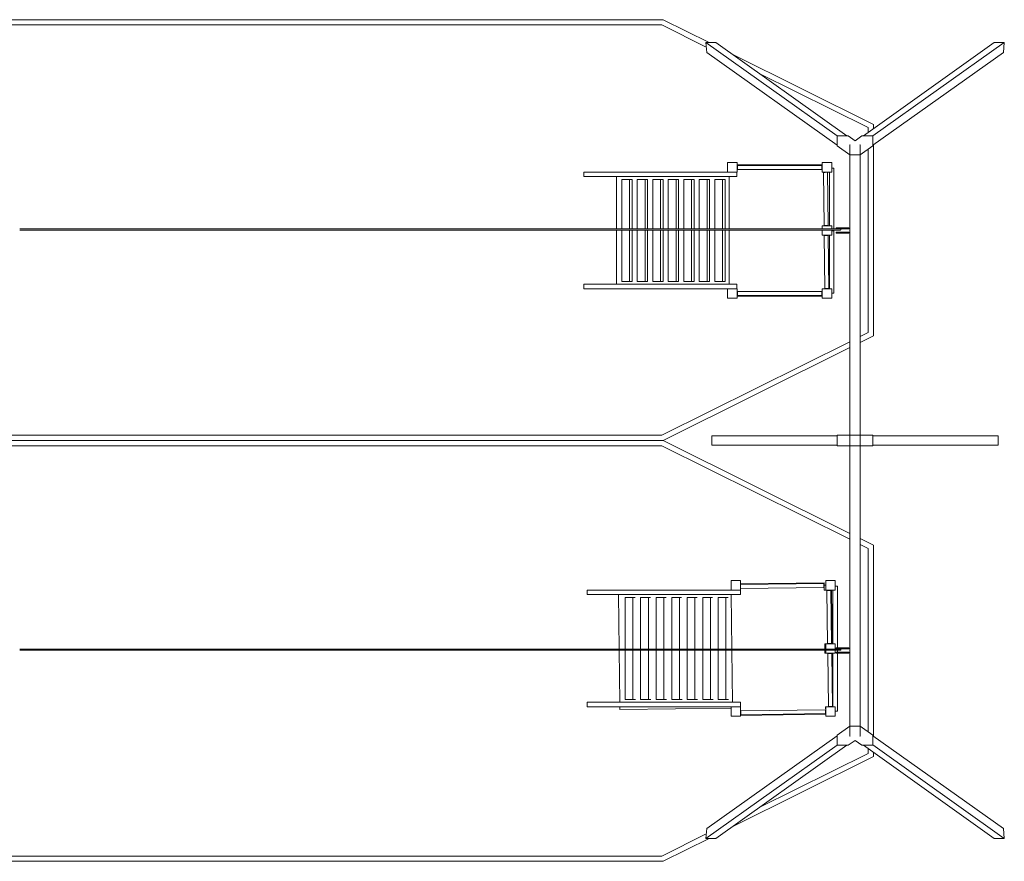
# Model space of a CAD drawing. Extents: x 200 to 22791, y 3838 to 11838.
# Drawn here: x 13426 to 22791, y 3838 to 11838 of the extents above; entities that cross this region are included whole.
import ezdxf

# ---------------------------------------------------------------- set-up
doc = ezdxf.new("R2010")
doc.units = 0
doc.header["$MEASUREMENT"] = 0

msp = doc.modelspace()

# ---------------------------------------------------------------- linework, layer by layer
at = {"color": 0, "linetype": 'Continuous', "lineweight": 0}
for p, q in [((3492.3, 11838.2), (19545.5, 11838.2)), ((19545.5, 11838.2), (19982.4, 11620.8)), ((3504.1, 11788.2), (19533.8, 11788.2)), ((19533.8, 11788.2), (19955.2, 11578.5)), ((21200, 10732.8), (19951.2, 11620.8)), ((19960, 11527.7), (19951.2, 11620.8)), ((19951.2, 11620.8), (20047, 11620.8)), ((21291.7, 10735.8), (20047, 11620.8)), ((21450.2, 10735.8), (22694.9, 11620.8)), ((21541.6, 10732.7), (22790.7, 11620.8)), ((22790.7, 11620.8), (22694.9, 11620.8)), ((22781.9, 11527.7), (22790.7, 11620.8)), ((21199.9, 10646), (19960, 11527.7)), ((21541.7, 10645.8), (22781.9, 11527.7)), ((20197.5, 11513.8), (21545.5, 10843.2)), ((20458.9, 11327.9), (21495.5, 10812.2)), ((21495.5, 10768), (21495.5, 10812.2)), ((21545.5, 10843.2), (21545.5, 10803.5)), ((21199.9, 10731.8), (21199.9, 10643)), ((21301.9, 10735.8), (21204.1, 10735.7)), ((21304.5, 10735), (21370.8, 10687.8)), ((21437.1, 10735), (21370.8, 10687.8)), ((21370.8, 10686.8), (21370.8, 10687.8)), ((21537.5, 10735.7), (21439.7, 10735.8)), ((21541.7, 10643), (21541.7, 10731.8)), ((21201.5, 10639.9), (21321.9, 10554.3)), ((21320.9, 10645.7), (21320.9, 10556.9)), ((21325.2, 10649.6), (21324.9, 10649.6)), ((21416.9, 10649.6), (21416.4, 10649.6)), ((21540.1, 10639.9), (21420.3, 10554.7)), ((21420.9, 10556.9), (21420.9, 10645.7)), ((21495.5, 8864.1), (21495.5, 10608.2)), ((21545.5, 10648.5), (21545.5, 8833.2)), ((21320.9, 7888.2), (21320.9, 10555)), ((21416.9, 10552.9), (21324.9, 10552.9)), ((21420.9, 7888.2), (21420.9, 10555.2)), ((20159.6, 10479.7), (20159.6, 10389.7)), ((20249.6, 10479.7), (20159.6, 10479.7)), ((20249.6, 10389.7), (20249.6, 10479.7)), ((21059.6, 10460), (20249.6, 10460)), ((21059.6, 10458.5), (20252, 10458.5)), ((20252.6, 10412.7), (20252.6, 10456.7)), ((20252.6, 10453.5), (21056.6, 10453.5)), ((20252.6, 10415.8), (21056.6, 10415.8)), ((21056.6, 10415.8), (21056.6, 10453.5)), ((21059.6, 10479.7), (21059.6, 10389.7)), ((21149.6, 10479.7), (21059.6, 10479.7)), ((21149.6, 10389.7), (21149.6, 10479.7)), ((21149.6, 10427.7), (21170.9, 10427.7)), ((21170.9, 10427.7), (21170.9, 9848.7)), ((20140.5, 10389.7), (18790.5, 10389.7)), ((18790.5, 10389.7), (18790.5, 10346.7)), ((20140.5, 10346.7), (18790.5, 10346.7)), ((19103.7, 10346.7), (19103.7, 9848.7)), ((19152.5, 10319.7), (19152.5, 9848.7)), ((19152.5, 10319.7), (19226.3, 10319.7)), ((19226.3, 10319.7), (19226.3, 9848.7)), ((19226.3, 10319.7), (19250.8, 10319.7)), ((19250.8, 10319.7), (19250.8, 9848.7)), ((19300, 10319.7), (19300, 9848.7)), ((19300, 10319.7), (19373.7, 10319.7)), ((19373.7, 10319.7), (19373.7, 9848.7)), ((19373.7, 10319.7), (19398.3, 10319.7)), ((19398.3, 10319.7), (19398.3, 9848.7)), ((19447.4, 10319.7), (19447.4, 9848.7)), ((19447.4, 10319.7), (19521.2, 10319.7)), ((19521.2, 10319.7), (19521.2, 9848.7)), ((19521.2, 10319.7), (19545.7, 10319.7)), ((19545.7, 10319.7), (19545.7, 9848.7)), ((19594.9, 10319.7), (19594.9, 9848.7)), ((19594.9, 10319.7), (19668.6, 10319.7)), ((19668.6, 10319.7), (19668.6, 9848.7)), ((19668.6, 10319.7), (19693.2, 10319.7)), ((19693.2, 10319.7), (19693.2, 9848.7)), ((19742.3, 10319.7), (19742.3, 9848.7)), ((19742.3, 10319.7), (19816.1, 10319.7)), ((19816.1, 10319.7), (19816.1, 9848.7)), ((19816.1, 10319.7), (19840.6, 10319.7)), ((19840.6, 10319.7), (19840.6, 9848.7)), ((19889.8, 10319.7), (19889.8, 9848.7)), ((19889.8, 10319.7), (19963.5, 10319.7)), ((19963.5, 10319.7), (19963.5, 9848.7)), ((19963.5, 10319.7), (19988.1, 10319.7)), ((19988.1, 10319.7), (19988.1, 9848.7)), ((20037.2, 10319.7), (20037.2, 9848.7)), ((20037.2, 10319.7), (20111, 10319.7)), ((20111, 10319.7), (20111, 9848.7)), ((20111, 10319.7), (20135.5, 10319.7)), ((20135.5, 10319.7), (20135.5, 9848.7)), ((20140.5, 10389.7), (20159.6, 10389.7)), ((20235.2, 10346.7), (20140.5, 10346.7)), ((20159.6, 10389.7), (20249.6, 10389.7)), ((20174.4, 10346.7), (20174.4, 9848.7)), ((20235.2, 10346.7), (20235.8, 10346.7)), ((20248.1, 10346.7), (20235.8, 10346.7)), ((20248.1, 10346.7), (20248.1, 10389.7)), ((21149.6, 10389.7), (21059.6, 10389.7)), ((21071.4, 10387), (21087.4, 10387.2)), ((21077.7, 9883), (21071.4, 10387)), ((21087.4, 10387.2), (21109.1, 10387.4)), ((21115.4, 9883.5), (21109.1, 10387.4)), ((21128.1, 9879.7), (21128.1, 10387.7)), ((21149.6, 10387.7), (21128.1, 10387.7)), ((21128.4, 10389.7), (21128.4, 10387.7)), ((21129.9, 10387.7), (21129.9, 10389.7)), ((21149.6, 10389.7), (21149.6, 10387.7)), ((13426.5, 9848.7), (14021.6, 9848.7)), ((13426.5, 9838.7), (14021.6, 9838.7)), ((19053.4, 9848.7), (21211.7, 9848.7)), ((19053.4, 9838.7), (21211.7, 9838.7)), ((19103.7, 9838.7), (19103.7, 9322.7)), ((19152.5, 9838.7), (19152.5, 9349.7)), ((19226.3, 9838.7), (19226.3, 9349.7)), ((19250.8, 9838.7), (19250.8, 9349.7)), ((19300, 9838.7), (19300, 9349.7)), ((19373.7, 9838.7), (19373.7, 9349.7)), ((19398.3, 9838.7), (19398.3, 9349.7)), ((19447.4, 9838.7), (19447.4, 9349.7)), ((19521.2, 9838.7), (19521.2, 9349.7)), ((19545.7, 9838.7), (19545.7, 9349.7)), ((19594.9, 9838.7), (19594.9, 9349.7)), ((19668.6, 9838.7), (19668.6, 9349.7)), ((19693.2, 9838.7), (19693.2, 9349.7)), ((19742.3, 9838.7), (19742.3, 9349.7)), ((19816.1, 9838.7), (19816.1, 9349.7)), ((19840.6, 9838.7), (19840.6, 9349.7)), ((19889.8, 9838.7), (19889.8, 9349.7)), ((19963.5, 9838.7), (19963.5, 9349.7)), ((19988.1, 9838.7), (19988.1, 9349.7)), ((20037.2, 9838.7), (20037.2, 9349.7)), ((20111, 9838.7), (20111, 9349.7)), ((20135.5, 9838.7), (20135.5, 9349.7)), ((20174.4, 9838.7), (20174.4, 9322.7)), ((21059.6, 9879.7), (21059.6, 9848.7)), ((21149.6, 9879.7), (21059.6, 9879.7)), ((21059.6, 9838.7), (21059.6, 9789.7)), ((21115.4, 9883.5), (21077.7, 9883)), ((21149.6, 9848.7), (21149.6, 9879.7)), ((21149.6, 9789.7), (21149.6, 9838.7)), ((21170.9, 9837.7), (21149.6, 9837.7)), ((21170.9, 9838.7), (21170.9, 9837.7)), ((21190.9, 9859.7), (21200.9, 9859.7)), ((21190.9, 9859.7), (21190.9, 9849.7)), ((21200.9, 9849.7), (21190.9, 9849.7)), ((21200.9, 9859.7), (21310.9, 9859.7)), ((21310.9, 9849.7), (21200.9, 9849.7)), ((21310.9, 9849.7), (21310.9, 9859.7)), ((21149.6, 9789.7), (21059.6, 9789.7)), ((21078.9, 9787), (21094.8, 9787.2)), ((21085.2, 9283.1), (21078.9, 9787)), ((21094.8, 9787.2), (21116.6, 9787.5)), ((21122.8, 9283.5), (21116.6, 9787.5)), ((21128.1, 9279.7), (21128.1, 9789.7)), ((21149.6, 9829.7), (21170.9, 9829.7)), ((21170.9, 9829.7), (21170.9, 9239.7)), ((21190.9, 9819.7), (21200.9, 9819.7)), ((21190.9, 9819.7), (21190.9, 9809.7)), ((21200.9, 9809.7), (21190.9, 9809.7)), ((21200.9, 9819.7), (21310.9, 9819.7)), ((21310.9, 9809.7), (21200.9, 9809.7)), ((21310.9, 9819.7), (21310.9, 9809.7)), ((20140.5, 9322.7), (18790.5, 9322.7)), ((18790.5, 9322.7), (18790.5, 9279.7)), ((20140.5, 9279.7), (18790.5, 9279.7)), ((19226.3, 9349.7), (19152.5, 9349.7)), ((19250.8, 9349.7), (19226.3, 9349.7)), ((19373.7, 9349.7), (19300, 9349.7)), ((19398.3, 9349.7), (19373.7, 9349.7)), ((19521.2, 9349.7), (19447.4, 9349.7)), ((19545.7, 9349.7), (19521.2, 9349.7)), ((19668.6, 9349.7), (19594.9, 9349.7)), ((19693.2, 9349.7), (19668.6, 9349.7)), ((19816.1, 9349.7), (19742.3, 9349.7)), ((19840.6, 9349.7), (19816.1, 9349.7)), ((19963.5, 9349.7), (19889.8, 9349.7)), ((19988.1, 9349.7), (19963.5, 9349.7)), ((20111, 9349.7), (20037.2, 9349.7)), ((20135.5, 9349.7), (20111, 9349.7)), ((20140.5, 9322.7), (20235.2, 9322.7)), ((20159.6, 9279.7), (20140.5, 9279.7)), ((20249.6, 9279.7), (20159.6, 9279.7)), ((20159.6, 9279.7), (20159.6, 9189.7)), ((20235.8, 9322.7), (20235.2, 9322.7)), ((20235.8, 9322.7), (20248.1, 9322.7)), ((20248.1, 9279.7), (20248.1, 9322.7)), ((20249.6, 9189.7), (20249.6, 9279.7)), ((21059.6, 9279.7), (21059.6, 9189.7)), ((21149.6, 9279.7), (21059.6, 9279.7)), ((21122.8, 9283.5), (21085.2, 9283.1)), ((21149.6, 9189.7), (21149.6, 9279.7)), ((20159.6, 9189.7), (20249.6, 9189.7)), ((20249.6, 9210.9), (21059.6, 9210.9)), ((20249.6, 9209.4), (21059.6, 9209.4)), ((20252.6, 9253.5), (20252.6, 9215.8)), ((20252.6, 9253.5), (21056.6, 9253.5)), ((20252.6, 9215.8), (21056.6, 9215.8)), ((21056.6, 9215.8), (21056.6, 9253.5)), ((21149.6, 9189.7), (21059.6, 9189.7)), ((21170.9, 9239.7), (21149.6, 9239.7)), ((21420.9, 8827), (21495.5, 8864.1)), ((21420.9, 8771.2), (21545.5, 8833.2)), ((19533.8, 7888.2), (21320.9, 8777.3)), ((19545.5, 7838.2), (21320.9, 8721.4)), ((3504.1, 7888.2), (19533.8, 7888.2)), ((21199.8, 7883.2), (20010.6, 7883.2)), ((20010.6, 7793.2), (20010.6, 7883.2)), ((21199.8, 7884.2), (21199.8, 7792.2)), ((21204, 7888.2), (21324.8, 7888.2)), ((21320.8, 7792.2), (21320.8, 7884.2)), ((21325.1, 7888.2), (21324.8, 7888.2)), ((21325.1, 7888.2), (21416.3, 7888.2)), ((21416.8, 7888.2), (21416.3, 7888.2)), ((21537.4, 7888.2), (21416.8, 7888.2)), ((21420.8, 7788.2), (21420.8, 7884.2)), ((21541.6, 7788.2), (21541.6, 7884.2)), ((21541.6, 7883.2), (22731.1, 7883.2)), ((22731.1, 7883.2), (22731.1, 7793.2)), ((3492.3, 7838.2), (19545.5, 7838.2)), ((3492.3, 7838.2), (19545.5, 7838.2)), ((3504.1, 7788.2), (19533.8, 7788.2)), ((19533.8, 7788.2), (21320.9, 6899.1)), ((19545.5, 7838.2), (21320.9, 6954.9)), ((21199.8, 7793.2), (20010.6, 7793.2)), ((21204, 7788.2), (21324.8, 7788.2)), ((21326.9, 7788.2), (21320.9, 7788.2)), ((21320.9, 7788.2), (21320.9, 5121.4)), ((21324.8, 7788.2), (21325.1, 7788.2)), ((21325.1, 7788.2), (21420.6, 7788.2)), ((21326.9, 7788.2), (21414.9, 7788.2)), ((21420.9, 7788.2), (21414.9, 7788.2)), ((21420.8, 7788.2), (21417.8, 7791.2)), ((21420.6, 7788.2), (21420.8, 7788.2)), ((21541.6, 7788.2), (21420.8, 7788.2)), ((21420.9, 7788.2), (21420.9, 5121.2)), ((21541.6, 7793.2), (22731.1, 7793.2)), ((21420.9, 6905.2), (21545.5, 6843.2)), ((21420.9, 6849.3), (21495.5, 6812.2)), ((21545.5, 5027.8), (21545.5, 6843.2)), ((21495.5, 6812.2), (21495.5, 5068.1)), ((20191.8, 6506.8), (20191.8, 6416.8)), ((20281.8, 6506.8), (20191.8, 6506.8)), ((20281.8, 6416.8), (20281.8, 6506.8)), ((21076.6, 6486), (20281.8, 6476.1)), ((20281.8, 6474.5), (21076.6, 6484.4)), ((21073.6, 6479.4), (20281.8, 6469.6)), ((21073.6, 6479.4), (21074.1, 6441.7)), ((21076.6, 6484.4), (21077.4, 6415.6)), ((21076.9, 6461.8), (21091.8, 6461.8)), ((21091.8, 6506.8), (21091.8, 6416.8)), ((21181.8, 6506.8), (21091.8, 6506.8)), ((21181.8, 6416.8), (21181.8, 6506.8)), ((20172.7, 6416.8), (18822.7, 6416.8)), ((18822.7, 6416.8), (18822.7, 6373.8)), ((20172.7, 6373.8), (18822.7, 6373.8)), ((19128.3, 5855.6), (19121.9, 6373.8)), ((20172.7, 6416.8), (20191.8, 6416.8)), ((20267.4, 6373.8), (20172.7, 6373.8)), ((20191.8, 6416.8), (20281.8, 6416.8)), ((20192.7, 6373.8), (20199.2, 5855.6)), ((20267.4, 6373.8), (20268, 6373.8)), ((20280.3, 6373.8), (20268, 6373.8)), ((20280.3, 6373.8), (20280.3, 6416.8)), ((21074.1, 6441.7), (20281.8, 6431.9)), ((21077.4, 6415.6), (21146.3, 6416.5)), ((21091.8, 6415.8), (21091.8, 6416.8)), ((21181.8, 6416.8), (21091.8, 6416.8)), ((21103.6, 6412.9), (21119.6, 6413.1)), ((21109.9, 5909), (21103.6, 6412.9)), ((21119.6, 6413.1), (21141.3, 6413.4)), ((21147.6, 5909.5), (21141.3, 6413.4)), ((21146.3, 6416.5), (21152.6, 5906.8)), ((21147.8, 6416.5), (21146.3, 6416.5)), ((21154.1, 5906.8), (21147.8, 6416.5)), ((21160.3, 5906.8), (21160.3, 6414.8)), ((21181.8, 6414.8), (21160.3, 6414.8)), ((21181.8, 6454.8), (21203.2, 6454.8)), ((21181.8, 6416.8), (21181.8, 6414.8)), ((21203.2, 6454.8), (21203.2, 5866.6)), ((19184.8, 6346.8), (19184.8, 5855.6)), ((19184.8, 6346.8), (19258.5, 6346.8)), ((19258.5, 6346.8), (19258.5, 5855.6)), ((19258.5, 6346.8), (19279, 6346.8)), ((19332.2, 6346.8), (19332.2, 5855.6)), ((19332.2, 6346.8), (19405.9, 6346.8)), ((19405.9, 6346.8), (19405.9, 5855.6)), ((19405.9, 6346.8), (19426.5, 6346.8)), ((19479.7, 6346.8), (19479.7, 5855.6)), ((19479.7, 6346.8), (19553.4, 6346.8)), ((19553.4, 6346.8), (19553.4, 5855.6)), ((19553.4, 6346.8), (19573.9, 6346.8)), ((19627.1, 6346.8), (19627.1, 5855.6)), ((19627.1, 6346.8), (19700.8, 6346.8)), ((19700.8, 6346.8), (19700.8, 5855.6)), ((19700.8, 6346.8), (19721.4, 6346.8)), ((19774.6, 6346.8), (19774.6, 5855.6)), ((19774.6, 6346.8), (19848.3, 6346.8)), ((19848.3, 6346.8), (19848.3, 5855.6)), ((19848.3, 6346.8), (19868.8, 6346.8)), ((19922, 6346.8), (19922, 5855.6)), ((19922, 6346.8), (19995.7, 6346.8)), ((19995.7, 6346.8), (19995.7, 5855.6)), ((19995.7, 6346.8), (20016.3, 6346.8)), ((20069.5, 6346.8), (20069.5, 5855.6)), ((20069.5, 6346.8), (20143.2, 6346.8)), ((20143.2, 6346.8), (20143.2, 5855.6)), ((20143.2, 6346.8), (20163.7, 6346.8)), ((21091.8, 5905.8), (21083.8, 5905.7)), ((21083.8, 5905.7), (21084.4, 5855.6)), ((21091.8, 5906.8), (21091.8, 5855.6)), ((21181.8, 5906.8), (21091.8, 5906.8)), ((21147.6, 5909.5), (21109.9, 5909)), ((21181.8, 5855.6), (21181.8, 5906.8)), ((13426.5, 5855.6), (14021.6, 5855.6)), ((13426.5, 5845.6), (14021.6, 5845.6)), ((19053.4, 5855.6), (21211.7, 5855.6)), ((19053.4, 5845.6), (21211.7, 5845.6)), ((19134.6, 5349.8), (19128.5, 5845.6)), ((19184.8, 5845.6), (19184.8, 5376.8)), ((19258.5, 5845.6), (19258.5, 5376.8)), ((19332.2, 5845.6), (19332.2, 5376.8)), ((19405.9, 5845.6), (19405.9, 5376.8)), ((19479.7, 5845.6), (19479.7, 5376.8)), ((19553.4, 5845.6), (19553.4, 5376.8)), ((19627.1, 5845.6), (19627.1, 5376.8)), ((19700.8, 5845.6), (19700.8, 5376.8)), ((19774.6, 5845.6), (19774.6, 5376.8)), ((19848.3, 5845.6), (19848.3, 5376.8)), ((19922, 5845.6), (19922, 5376.8)), ((19995.7, 5845.6), (19995.7, 5376.8)), ((20069.5, 5845.6), (20069.5, 5376.8)), ((20143.2, 5845.6), (20143.2, 5376.8)), ((20199.3, 5845.6), (20205.5, 5349.8)), ((21084.5, 5845.6), (21084.9, 5815.7)), ((21084.9, 5815.7), (21153.7, 5816.5)), ((21091.8, 5845.6), (21091.8, 5816.8)), ((21181.8, 5816.8), (21091.8, 5816.8)), ((21091.8, 5815.8), (21091.8, 5816.8)), ((21111.1, 5813), (21127.1, 5813.2)), ((21117.4, 5309), (21111.1, 5813)), ((21127.1, 5813.2), (21148.8, 5813.5)), ((21155.1, 5309.5), (21148.8, 5813.5)), ((21160.1, 5306.8), (21153.7, 5816.5)), ((21155.3, 5816.5), (21153.7, 5816.5)), ((21160.3, 5409.6), (21155.3, 5816.5)), ((21160.3, 5306.8), (21160.3, 5816.8)), ((21190.9, 5864.8), (21181.8, 5864.8)), ((21181.8, 5856.8), (21190.9, 5856.8)), ((21181.8, 5816.8), (21181.8, 5845.6)), ((21200.9, 5866.6), (21190.9, 5866.6)), ((21190.9, 5856.6), (21190.9, 5866.6)), ((21190.9, 5856.6), (21200.9, 5856.6)), ((21200.9, 5826.6), (21190.9, 5826.6)), ((21190.9, 5816.6), (21190.9, 5826.6)), ((21190.9, 5816.6), (21200.9, 5816.6)), ((21310.9, 5866.6), (21200.9, 5866.6)), ((21200.9, 5856.6), (21310.9, 5856.6)), ((21310.9, 5826.6), (21200.9, 5826.6)), ((21200.9, 5816.6), (21310.9, 5816.6)), ((21203.2, 5856.6), (21203.2, 5855.6)), ((21203.2, 5845.6), (21203.2, 5826.6)), ((21203.2, 5816.6), (21203.2, 5266.8)), ((21310.9, 5856.6), (21310.9, 5866.6)), ((21310.9, 5826.6), (21310.9, 5816.6)), ((20172.7, 5349.8), (18822.7, 5349.8)), ((18822.7, 5349.8), (18822.7, 5306.8)), ((19258.5, 5376.8), (19184.8, 5376.8)), ((19283, 5376.8), (19258.5, 5376.8)), ((19405.9, 5376.8), (19332.2, 5376.8)), ((19430.5, 5376.8), (19405.9, 5376.8)), ((19553.4, 5376.8), (19479.7, 5376.8)), ((19577.9, 5376.8), (19553.4, 5376.8)), ((19700.8, 5376.8), (19627.1, 5376.8)), ((19725.4, 5376.8), (19700.8, 5376.8)), ((19848.3, 5376.8), (19774.6, 5376.8)), ((19872.8, 5376.8), (19848.3, 5376.8)), ((19995.7, 5376.8), (19922, 5376.8)), ((20020.3, 5376.8), (19995.7, 5376.8)), ((20143.2, 5376.8), (20069.5, 5376.8)), ((20167.7, 5376.8), (20143.2, 5376.8)), ((20172.7, 5349.8), (20267.4, 5349.8)), ((20268, 5349.8), (20267.4, 5349.8)), ((20268, 5349.8), (20280.3, 5349.8)), ((20280.3, 5306.8), (20280.3, 5349.8)), ((20172.7, 5306.8), (18822.7, 5306.8)), ((19135.5, 5281.3), (19135.2, 5306.8)), ((20191.8, 5294.5), (19135.5, 5281.3)), ((20191.8, 5306.8), (20172.7, 5306.8)), ((20281.8, 5306.8), (20191.8, 5306.8)), ((20191.8, 5306.8), (20191.8, 5216.8)), ((20281.8, 5216.8), (20281.8, 5306.8)), ((20282.2, 5226.8), (20281.8, 5256.2)), ((21088.6, 5279.5), (20284.7, 5269.5)), ((20285.1, 5231.8), (20284.7, 5269.5)), ((21088.6, 5279.5), (21089.1, 5241.8)), ((21091.3, 5305.7), (21091.8, 5261.3)), ((21091.8, 5305.7), (21091.3, 5305.7)), ((21091.8, 5306.8), (21091.8, 5216.8)), ((21181.8, 5306.8), (21091.8, 5306.8)), ((21091.8, 5261.8), (21091.8, 5261.8)), ((21155.1, 5309.5), (21117.4, 5309)), ((21181.8, 5216.8), (21181.8, 5306.8)), ((21203.2, 5266.8), (21181.8, 5266.8)), ((20191.8, 5216.8), (20281.8, 5216.8)), ((21091.8, 5236.9), (20282.2, 5226.8)), ((20282.2, 5225.3), (21091.8, 5235.4)), ((21089.1, 5241.8), (20285.1, 5231.8)), ((21181.8, 5216.8), (21091.8, 5216.8)), ((21321.9, 5122), (21201.5, 5036.4)), ((21320.9, 5030.6), (21320.9, 5119.5)), ((21324.9, 5123.4), (21416.9, 5123.4)), ((21420.3, 5121.6), (21540.1, 5036.4)), ((21420.9, 5119.5), (21420.9, 5030.6)), ((21199.9, 5030.4), (19960, 4148.7)), ((21199.9, 4944.5), (21199.9, 5033.4)), ((21372.9, 4988), (21306.2, 4940.6)), ((21325.2, 5026.7), (21324.9, 5026.7)), ((21372.2, 4987.5), (21437.1, 4941.4)), ((21416.9, 5026.7), (21416.4, 5026.7)), ((21541.7, 5033.4), (21541.7, 4944.5)), ((21541.7, 5030.6), (22781.9, 4148.7)), ((21200, 4943.5), (19951.2, 4055.5)), ((21291.7, 4940.6), (20047, 4055.5)), ((21306.2, 4940.6), (21204.1, 4940.7)), ((21537.5, 4940.7), (21439.7, 4940.6)), ((21450.2, 4940.6), (22694.9, 4055.5)), ((21495.5, 4908.4), (21495.5, 4864.1)), ((21541.6, 4943.7), (22790.7, 4055.5)), ((21545.5, 4833.2), (21545.5, 4872.8)), ((20197.5, 4162.5), (21545.5, 4833.2)), ((20458.9, 4348.4), (21495.5, 4864.1)), ((19960, 4148.7), (19951.2, 4055.5)), ((22781.9, 4148.7), (22790.7, 4055.5)), ((19533.8, 3888.2), (19955.2, 4097.8)), ((19545.5, 3838.2), (19982.4, 4055.5)), ((19951.2, 4055.5), (20047, 4055.5)), ((22790.7, 4055.5), (22694.9, 4055.5)), ((3504.1, 3888.2), (19533.8, 3888.2)), ((3492.3, 3838.2), (19545.5, 3838.2))]:
    msp.add_line(p, q, dxfattribs=at)
for centre, radius, start, end in [((20249.6, 10456.7), 3, 0, 90), ((20249.6, 10412.7), 3, 270, 360), ((21324.8, 7884.2), 4, 90, 180), ((21416.8, 7884.2), 4, 0, 90), ((21324.8, 7792.2), 4, 180, 270)]:
    msp.add_arc(centre, radius, start, end, dxfattribs=at)
for centre, major_axis, ratio, start_param, end_param in [((21204.1, 10731.8), (-4.25, -0.02), 0.908829, -1.575541, -0.004745), ((21301.9, 10731.9), (4.25, 0.02), 0.908829, 0.901496, 1.566052), ((21439.7, 10731.9), (-4.25, 0.02), 0.908829, -1.566052, -0.901496), ((21537.5, 10731.8), (4.25, -0.02), 0.908829, 0.004745, 1.575541), ((21204.1, 10643), (-4.25, -0.02), 0.908829, -0.004745, 0.901496), ((21324.9, 10645.7), (-4, 0), 0.965926, -1.570796, 0), ((21416.9, 10645.7), (4, 0), 0.965926, 0, 1.570796), ((21537.5, 10643), (4.25, -0.02), 0.908829, -0.901496, 0.004745), ((21204, 7884.2), (-4.25, 0), 0.940893, -1.570796, 0), ((21537.4, 7884.2), (4.25, 0), 0.940893, 0, 1.570796), ((21204, 7792.2), (-4.25, 0), 0.940893, 0, 1.570796)]:
    msp.add_ellipse(centre, major_axis=major_axis, ratio=ratio, start_param=start_param, end_param=end_param, dxfattribs=at)
at = {"color": 0, "linetype": 'Continuous', "lineweight": 0, "extrusion": (2.16265e-16, 2.1426e-30, -1)}
msp.add_ellipse((21204.1, 5033.4), major_axis=(-4.25, 0.02), ratio=0.908829, start_param=-0.004745, end_param=0.901496, dxfattribs=at)
at = {"color": 0, "linetype": 'Continuous', "lineweight": 0, "extrusion": (2.16135e-16, 1.25171e-32, -1)}
msp.add_ellipse((21324.9, 5030.6), major_axis=(-4, 0), ratio=0.965926, start_param=-1.570796, end_param=0, dxfattribs=at)
at = {"color": 0, "linetype": 'Continuous', "lineweight": 0, "extrusion": (2.16135e-16, 1.31805e-29, -1)}
msp.add_ellipse((21416.9, 5030.6), major_axis=(4, 0), ratio=0.965926, start_param=0, end_param=1.570796, dxfattribs=at)
at = {"color": 0, "linetype": 'Continuous', "lineweight": 0, "extrusion": (2.16265e-16, 1.4587e-30, -1)}
msp.add_ellipse((21537.5, 5033.4), major_axis=(4.25, 0.02), ratio=0.908829, start_param=-0.901496, end_param=0.004745, dxfattribs=at)
at = {"color": 0, "linetype": 'Continuous', "lineweight": 0, "extrusion": (2.16265e-16, 1.43674e-30, -1)}
msp.add_ellipse((21204.1, 4944.5), major_axis=(-4.25, 0.02), ratio=0.908829, start_param=-1.575541, end_param=-0.004745, dxfattribs=at)
at = {"color": 0, "linetype": 'Continuous', "lineweight": 0, "extrusion": (2.16265e-16, 4.09068e-31, -1)}
msp.add_ellipse((21439.7, 4944.4), major_axis=(-4.25, -0.02), ratio=0.908829, start_param=-1.566052, end_param=-0.901496, dxfattribs=at)
at = {"color": 0, "linetype": 'Continuous', "lineweight": 0, "extrusion": (2.16265e-16, 2.16032e-30, -1)}
msp.add_ellipse((21537.5, 4944.5), major_axis=(4.25, 0.02), ratio=0.908829, start_param=0.004745, end_param=1.575541, dxfattribs=at)
at = {"color": 0, "linetype": 'Continuous', "lineweight": 0}
for points, knots in [([(21324.9, 10552.9), (21324.5, 10552.9), (21324.1, 10553), (21323.3, 10553.2), (21323, 10553.4), (21322.3, 10553.9), (21322, 10554.2), (21321.5, 10554.8), (21321.3, 10555.2), (21321, 10556), (21320.9, 10556.4), (21320.9, 10556.9), (21320.9, 10556.9), (21320.9, 10556.9)], [1.570796, 1.570796, 1.570796, 1.570796, 1.884956, 1.884956, 2.199115, 2.199115, 2.513274, 2.513274, 2.827433, 2.827433, 3.139174, 3.139174, 3.141593, 3.141593, 3.141593, 3.141593]), ([(21420.9, 10556.9), (21420.9, 10556.4), (21420.9, 10556), (21420.6, 10555.2), (21420.4, 10554.9), (21419.9, 10554.2), (21419.6, 10553.9), (21418.9, 10553.4), (21418.6, 10553.2), (21417.8, 10553), (21417.4, 10552.9), (21417, 10552.9), (21417, 10552.9), (21416.9, 10552.9)], [0, 0, 0, 0, 0.30972, 0.30972, 0.621406, 0.621406, 0.935565, 0.935565, 1.249724, 1.249724, 1.563884, 1.563884, 1.570796, 1.570796, 1.570796, 1.570796]), ([(14021.6, 9848.7), (14024.9, 9848.7), (14028.2, 9848.7), (14041.5, 9848.7), (14051.5, 9848.7), (14091.4, 9848.7), (14121.4, 9848.7), (14241.1, 9848.7), (14331, 9848.7), (14661.3, 9848.7), (14901.8, 9848.7), (15382.8, 9848.7), (15623.3, 9848.7), (16104.2, 9848.7), (16344.7, 9848.7), (16825.6, 9848.7), (17066.1, 9848.7), (17547, 9848.7), (17787.4, 9848.7), (18268.3, 9848.7), (18508.7, 9848.7), (18850.5, 9848.7), (18951.9, 9848.7), (19053.4, 9848.7)], [0, 0, 0, 0, 10, 10, 40, 40, 130, 130, 400.000006, 400.000006, 1122.961165, 1122.961165, 1845.922261, 1845.922261, 2568.883356, 2568.883356, 3291.844452, 3291.844452, 4014.805548, 4014.805548, 4737.766643, 4737.766643, 5042.782571, 5042.782571, 5042.782571, 5042.782571]), ([(19053.4, 9838.7), (19050, 9838.7), (19046.7, 9838.7), (19033.4, 9838.7), (19023.4, 9838.7), (18983.5, 9838.7), (18953.6, 9838.7), (18833.9, 9838.7), (18744.1, 9838.7), (18413.9, 9838.7), (18173.5, 9838.7), (17692.6, 9838.7), (17452.2, 9838.7), (16971.3, 9838.7), (16730.9, 9838.7), (16249.9, 9838.7), (16009.5, 9838.7), (15528.5, 9838.7), (15288, 9838.7), (14807, 9838.7), (14566.5, 9838.7), (14224.5, 9838.7), (14123.1, 9838.7), (14021.6, 9838.7)], [0, 0, 0, 0, 10, 10, 40, 40, 130, 130, 400.000006, 400.000006, 1122.961165, 1122.961165, 1845.92226, 1845.92226, 2568.883356, 2568.883356, 3291.844452, 3291.844452, 4014.805547, 4014.805547, 4737.766643, 4737.766643, 5042.782571, 5042.782571, 5042.782571, 5042.782571]), ([(21211.7, 9848.7), (21213, 9848.7), (21214.4, 9848.7), (21217.1, 9848.7), (21218.4, 9848.7), (21220.9, 9848.7), (21222.1, 9848.7), (21224.3, 9848.7), (21225.3, 9848.7), (21227.2, 9848.7), (21228, 9848.7), (21229.5, 9848.7), (21230.1, 9848.7), (21231.1, 9848.7), (21231.4, 9848.7), (21231.8, 9848.7), (21231.8, 9848.7), (21231.9, 9848.7), (21231.9, 9848.7), (21231.9, 9848.7), (21231.9, 9848.7), (21231.9, 9848.7), (21231.9, 9848.7), (21231.9, 9848.7), (21231.9, 9848.7), (21231.9, 9848.7), (21231.9, 9848.7), (21231.9, 9848.7), (21231.9, 9848.7), (21231.9, 9848.7), (21231.9, 9848.7), (21231.9, 9848.7)], [0, 0, 0, 0, 4.113785, 4.113785, 8.214218, 8.214218, 12.314738, 12.314738, 16.415257, 16.415257, 20.515776, 20.515776, 24.616295, 24.616295, 28.716814, 28.716814, 30.759697, 30.759697, 31.782693, 31.782693, 32.166218, 32.166218, 32.202172, 32.202172, 32.214966, 32.214966, 32.215766, 32.215766, 32.216166, 32.216166, 32.216366, 32.216366, 32.216366, 32.216366]), ([(21231.9, 9838.7), (21231.9, 9838.7), (21231.9, 9838.7), (21231.9, 9838.7), (21231.9, 9838.7), (21231.9, 9838.7), (21231.9, 9838.7), (21231.9, 9838.7), (21231.9, 9838.7), (21231.9, 9838.7), (21231.9, 9838.7), (21231.8, 9838.7), (21231.8, 9838.7), (21231.4, 9838.7), (21231, 9838.7), (21230.1, 9838.7), (21229.4, 9838.7), (21228, 9838.7), (21227.1, 9838.7), (21225.3, 9838.7), (21224.2, 9838.7), (21222, 9838.7), (21220.8, 9838.7), (21218.3, 9838.7), (21217, 9838.7), (21214.7, 9838.7), (21213.7, 9838.7), (21212.3, 9838.7), (21212, 9838.7), (21211.7, 9838.7)], [0, 0, 0, 0, 0.003125, 0.003125, 0.009866, 0.009866, 0.153683, 0.153683, 0.537209, 0.537209, 1.560204, 1.560204, 3.603088, 3.603088, 7.703607, 7.703607, 11.804126, 11.804126, 15.904645, 15.904645, 20.005164, 20.005164, 24.105644, 24.105644, 28.212301, 28.212301, 31.220022, 31.220022, 32.220306, 32.220306, 32.220306, 32.220306]), ([(21231.9, 9848.7), (21232.2, 9848.7), (21232.4, 9848.7), (21232.9, 9848.6), (21233.1, 9848.6), (21233.9, 9848.3), (21234.4, 9848.1), (21235.2, 9847.5), (21235.6, 9847.1), (21236.3, 9846.3), (21236.5, 9845.8), (21236.9, 9844.8), (21236.9, 9844.2), (21236.9, 9843.4), (21236.9, 9843), (21236.7, 9842.2), (21236.6, 9841.7), (21236, 9840.7), (21235.7, 9840.3), (21235.1, 9839.8), (21234.9, 9839.7), (21234.3, 9839.3), (21233.8, 9839), (21233.1, 9838.8), (21232.8, 9838.8), (21232.4, 9838.7), (21232.2, 9838.7), (21231.9, 9838.7)], [0, 0, 0, 0, 0.72752, 0.72752, 1.440064, 1.440064, 3.033997, 3.033997, 4.626868, 4.626868, 6.218347, 6.218347, 7.827683, 7.827683, 8.81934, 8.81934, 10.412011, 10.412011, 12.029671, 12.029671, 12.694952, 12.694952, 14.317689, 14.317689, 14.982682, 14.982682, 15.65979, 15.65979, 15.65979, 15.65979]), ([(14021.6, 5855.6), (14024.9, 5855.6), (14028.2, 5855.6), (14041.5, 5855.6), (14051.5, 5855.6), (14091.4, 5855.6), (14121.4, 5855.6), (14241.1, 5855.6), (14331, 5855.6), (14661.3, 5855.6), (14901.8, 5855.6), (15382.8, 5855.6), (15623.3, 5855.6), (16104.2, 5855.6), (16344.7, 5855.6), (16825.6, 5855.6), (17066.1, 5855.6), (17547, 5855.6), (17787.4, 5855.6), (18268.3, 5855.6), (18508.7, 5855.6), (18850.5, 5855.6), (18951.9, 5855.6), (19053.4, 5855.6)], [0, 0, 0, 0, 10, 10, 40, 40, 130, 130, 400.000006, 400.000006, 1122.961165, 1122.961165, 1845.922261, 1845.922261, 2568.883356, 2568.883356, 3291.844452, 3291.844452, 4014.805548, 4014.805548, 4737.766643, 4737.766643, 5042.782571, 5042.782571, 5042.782571, 5042.782571]), ([(19053.4, 5845.6), (19050, 5845.6), (19046.7, 5845.6), (19033.4, 5845.6), (19023.4, 5845.6), (18983.5, 5845.6), (18953.6, 5845.6), (18833.9, 5845.6), (18744.1, 5845.6), (18413.9, 5845.6), (18173.5, 5845.6), (17692.6, 5845.6), (17452.2, 5845.6), (16971.3, 5845.6), (16730.9, 5845.6), (16249.9, 5845.6), (16009.5, 5845.6), (15528.5, 5845.6), (15288, 5845.6), (14807, 5845.6), (14566.5, 5845.6), (14224.5, 5845.6), (14123.1, 5845.6), (14021.6, 5845.6)], [0, 0, 0, 0, 10, 10, 40, 40, 130, 130, 400.000006, 400.000006, 1122.961165, 1122.961165, 1845.92226, 1845.92226, 2568.883356, 2568.883356, 3291.844452, 3291.844452, 4014.805547, 4014.805547, 4737.766643, 4737.766643, 5042.782571, 5042.782571, 5042.782571, 5042.782571]), ([(21211.7, 5855.6), (21213, 5855.6), (21214.4, 5855.6), (21217.1, 5855.6), (21218.4, 5855.6), (21220.9, 5855.6), (21222.1, 5855.6), (21224.3, 5855.6), (21225.3, 5855.6), (21227.2, 5855.6), (21228, 5855.6), (21229.5, 5855.6), (21230.1, 5855.6), (21231.1, 5855.6), (21231.4, 5855.6), (21231.8, 5855.6), (21231.8, 5855.6), (21231.9, 5855.6), (21231.9, 5855.6), (21231.9, 5855.6), (21231.9, 5855.6), (21231.9, 5855.6), (21231.9, 5855.6), (21231.9, 5855.6), (21231.9, 5855.6), (21231.9, 5855.6), (21231.9, 5855.6), (21231.9, 5855.6), (21231.9, 5855.6), (21231.9, 5855.6), (21231.9, 5855.6), (21231.9, 5855.6)], [0, 0, 0, 0, 4.113785, 4.113785, 8.214218, 8.214218, 12.314738, 12.314738, 16.415257, 16.415257, 20.515776, 20.515776, 24.616295, 24.616295, 28.716814, 28.716814, 30.759697, 30.759697, 31.782693, 31.782693, 32.166218, 32.166218, 32.202172, 32.202172, 32.214966, 32.214966, 32.215766, 32.215766, 32.216166, 32.216166, 32.216366, 32.216366, 32.216366, 32.216366]), ([(21231.9, 5845.6), (21231.9, 5845.6), (21231.9, 5845.6), (21231.9, 5845.6), (21231.9, 5845.6), (21231.9, 5845.6), (21231.9, 5845.6), (21231.9, 5845.6), (21231.9, 5845.6), (21231.9, 5845.6), (21231.9, 5845.6), (21231.8, 5845.6), (21231.8, 5845.6), (21231.4, 5845.6), (21231, 5845.6), (21230.1, 5845.6), (21229.4, 5845.6), (21228, 5845.6), (21227.1, 5845.6), (21225.3, 5845.6), (21224.2, 5845.6), (21222, 5845.6), (21220.8, 5845.6), (21218.3, 5845.6), (21217, 5845.6), (21214.7, 5845.6), (21213.7, 5845.6), (21212.3, 5845.6), (21212, 5845.6), (21211.7, 5845.6)], [0, 0, 0, 0, 0.003125, 0.003125, 0.009866, 0.009866, 0.153683, 0.153683, 0.537209, 0.537209, 1.560204, 1.560204, 3.603088, 3.603088, 7.703607, 7.703607, 11.804126, 11.804126, 15.904645, 15.904645, 20.005164, 20.005164, 24.105644, 24.105644, 28.212301, 28.212301, 31.220022, 31.220022, 32.220306, 32.220306, 32.220306, 32.220306]), ([(21231.9, 5855.6), (21232.2, 5855.6), (21232.4, 5855.6), (21232.9, 5855.6), (21233.1, 5855.5), (21233.9, 5855.3), (21234.4, 5855.1), (21235.2, 5854.4), (21235.6, 5854.1), (21236.3, 5853.2), (21236.5, 5852.7), (21236.9, 5851.7), (21236.9, 5851.2), (21236.9, 5850.3), (21236.9, 5850), (21236.7, 5849.1), (21236.6, 5848.6), (21236, 5847.7), (21235.7, 5847.3), (21235.1, 5846.8), (21234.9, 5846.6), (21234.3, 5846.2), (21233.8, 5846), (21233.1, 5845.8), (21232.8, 5845.7), (21232.4, 5845.7), (21232.2, 5845.6), (21231.9, 5845.6)], [0, 0, 0, 0, 0.72752, 0.72752, 1.440064, 1.440064, 3.033997, 3.033997, 4.626868, 4.626868, 6.218347, 6.218347, 7.827683, 7.827683, 8.81934, 8.81934, 10.412011, 10.412011, 12.029671, 12.029671, 12.694952, 12.694952, 14.317689, 14.317689, 14.982682, 14.982682, 15.65979, 15.65979, 15.65979, 15.65979]), ([(21320.9, 5119.5), (21320.9, 5119.9), (21321, 5120.3), (21321.3, 5121.1), (21321.5, 5121.5), (21322, 5122.2), (21322.3, 5122.5), (21322.9, 5122.9), (21323.3, 5123.1), (21324.1, 5123.4), (21324.5, 5123.4), (21324.9, 5123.4), (21324.9, 5123.4), (21324.9, 5123.4)], [3.141593, 3.141593, 3.141593, 3.141593, 3.451313, 3.451313, 3.762998, 3.762998, 4.077158, 4.077158, 4.391317, 4.391317, 4.705476, 4.705476, 4.712389, 4.712389, 4.712389, 4.712389]), ([(21416.9, 5123.4), (21417.4, 5123.4), (21417.8, 5123.4), (21418.5, 5123.1), (21418.9, 5122.9), (21419.6, 5122.5), (21419.9, 5122.2), (21420.4, 5121.5), (21420.6, 5121.1), (21420.9, 5120.3), (21420.9, 5119.9), (21420.9, 5119.5), (21420.9, 5119.5), (21420.9, 5119.5)], [4.712389, 4.712389, 4.712389, 4.712389, 5.026548, 5.026548, 5.340708, 5.340708, 5.654867, 5.654867, 5.969026, 5.969026, 6.280767, 6.280767, 6.283185, 6.283185, 6.283185, 6.283185])]:
    msp.add_open_spline(points, degree=3, knots=knots, dxfattribs=at)

doc.saveas('drawing.dxf')
